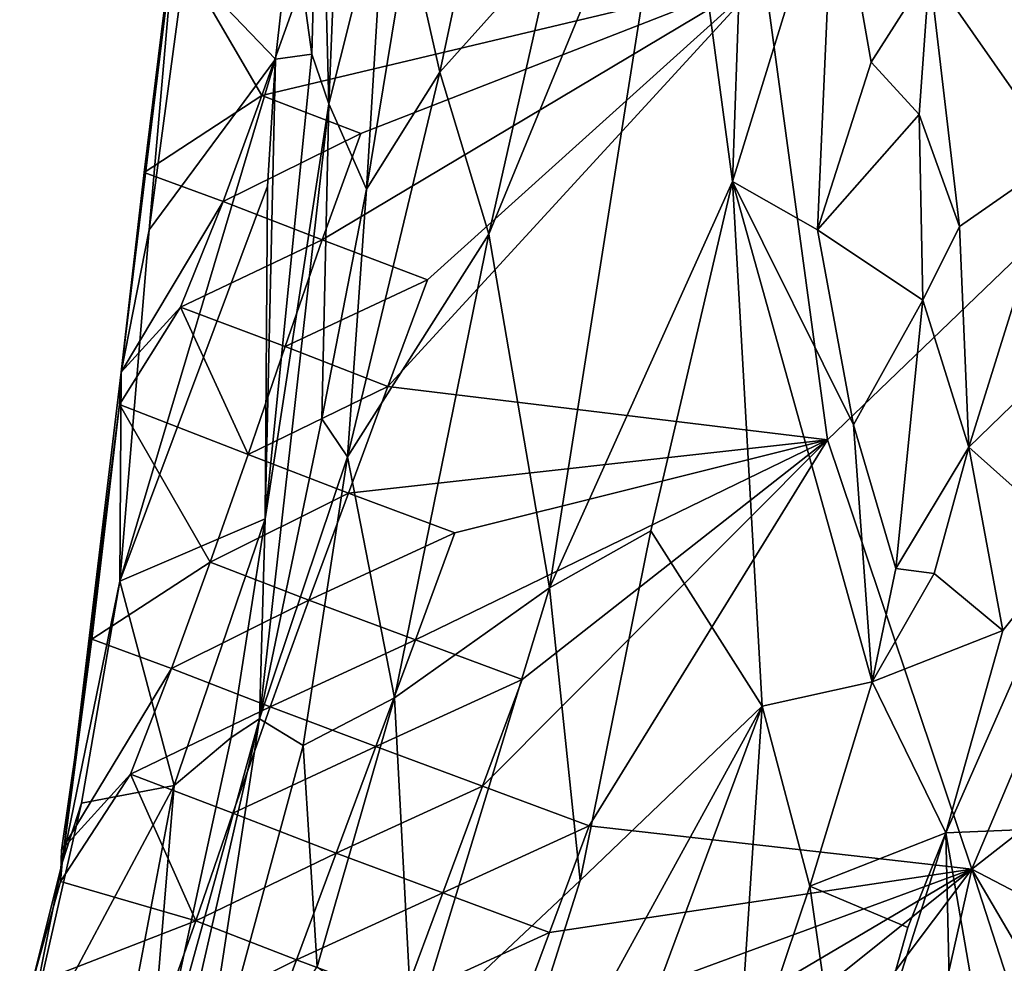
# Model space of a CAD drawing. Extents: x -6.2 to 4.2, y -6.8 to 5.8.
# Drawn here: x -1.3 to -1, y 2.9 to 3.3 of the extents above; entities that cross this region are included whole.
import ezdxf

# ---------------------------------------------------------------- set-up
doc = ezdxf.new("R2010")
doc.units = 0

msp = doc.modelspace()

# ---------------------------------------------------------------- linework, layer by layer
for points in [[(-1.21607, 3.2529, 0.4818), (-1.21323, 3.3576, 0.48045), (-1.22299, 3.30299, 0.40162)], [(-1.21323, 3.3576, 0.48045), (-1.21607, 3.2529, 0.4818), (-1.21012, 3.23544, 0.52395)], [(-1.21323, 3.3576, 0.48045), (-1.21012, 3.23544, 0.52395), (-1.20628, 3.33046, 0.52131)], [(-1.1711, 3.24654, 0.58478), (-1.14818, 3.35458, 0.60968), (-1.1821, 3.29529, 0.56872)], [(-1.13095, 3.29141, 0.62077), (-1.14818, 3.35458, 0.60968), (-1.1711, 3.24654, 0.58478)], [(-1.08753, 3.35108, 0.64673), (-1.13095, 3.29141, 0.62077), (-1.15394, 3.1897, 0.60449)], [(-1.13261, 3.06541, 0.61455), (-1.08753, 3.35108, 0.64673), (-1.15394, 3.1897, 0.60449)], [(-1.13261, 3.06541, 0.61455), (-1.06835, 3.20814, 0.64822), (-1.08753, 3.35108, 0.64673)], [(-1.06338, 3.34883, 0.65549), (-1.08753, 3.35108, 0.64673), (-1.06835, 3.20814, 0.64822)], [(-1.06338, 3.34883, 0.65549), (-1.06835, 3.20814, 0.64822), (-1.03262, 3.32389, 0.66232)], [(-1.19014, 3.31457, 0.55677), (-1.20628, 3.33046, 0.52131), (-1.21012, 3.23544, 0.52395)], [(-1.06835, 3.20814, 0.64822), (-1.03849, 3.19117, 0.65496), (-1.03262, 3.32389, 0.66232)], [(-1.01959, 3.25014, 0.66073), (-1.03262, 3.32389, 0.66232), (-1.03849, 3.19117, 0.65496)], [(-0.9991, 3.28229, 0.65829), (-1.03262, 3.32389, 0.66232), (-1.01959, 3.25014, 0.66073)], [(-1.21012, 3.23544, 0.52395), (-1.19687, 3.2055, 0.56154), (-1.19014, 3.31457, 0.55677)], [(-1.1821, 3.29529, 0.56872), (-1.19014, 3.31457, 0.55677), (-1.19687, 3.2055, 0.56154)], [(-1.22299, 3.30299, 0.40162), (-1.26062, 3.28438, 0.12254), (-1.22879, 3.25112, 0.37637)], [(-1.21607, 3.2529, 0.4818), (-1.22299, 3.30299, 0.40162), (-1.22879, 3.25112, 0.37637)], [(-0.84199, 3.30318, 0), (-1.03494, 3.11747), (-1.05712, 3.28038, 0)], [(-0.84199, 3.30318, 0), (-0.98427, 2.96665, 0), (-1.03494, 3.11747)], [(-0.82462, 3.09138, 0), (-0.98427, 2.96665, 0), (-0.84199, 3.30318, 0)], [(-1.28299, 3.14118, 0.01565), (-1.27321, 3.19119, 0.08703), (-1.2639, 3.29717, 0.07699)], [(-1.28299, 3.14118, 0.01565), (-1.2639, 3.29717, 0.07699), (-1.27493, 3.21132, 0.01012)], [(-1.2639, 3.29717, 0.07699), (-1.26501, 3.29223, 0.00536), (-1.27493, 3.21132, 0.01012)], [(-1.26062, 3.28438, 0.12254), (-1.2639, 3.29717, 0.07699), (-1.27321, 3.19119, 0.08703)], [(-1.1711, 3.24654, 0.58478), (-1.1821, 3.29529, 0.56872), (-1.19687, 3.2055, 0.56154)], [(-1.27493, 3.21132, 0.01012), (-1.26501, 3.29223, 0.00536), (-1.23363, 3.23835, 0)], [(-1.22017, 3.27613, 0), (-1.23363, 3.23835, 0), (-1.26501, 3.29223, 0.00536)], [(-1.13095, 3.29141, 0.62077), (-1.1711, 3.24654, 0.58478), (-1.15394, 3.1897, 0.60449)], [(-0.9991, 3.28229, 0.65829), (-0.95342, 3.21683, 0.6136), (-0.94167, 3.29177, 0.60757)], [(-1.26062, 3.28438, 0.12254), (-1.27321, 3.19119, 0.08703), (-1.22879, 3.25112, 0.37637)], [(-0.9991, 3.28229, 0.65829), (-1.01959, 3.25014, 0.66073), (-1.00278, 3.23172, 0.65792)], [(-0.9991, 3.28229, 0.65829), (-1.00278, 3.23172, 0.65792), (-0.98858, 3.1924, 0.65096)], [(-0.95342, 3.21683, 0.6136), (-0.9991, 3.28229, 0.65829), (-0.98858, 3.1924, 0.65096)], [(-1.23363, 3.23835, 0), (-1.22017, 3.27613, 0), (-1.05712, 3.28038, 0)], [(-1.23363, 3.23835, 0), (-1.05712, 3.28038, 0), (-1.19884, 3.22508, 0)], [(-1.21239, 3.18762, 0), (-1.19884, 3.22508, 0), (-1.05712, 3.28038, 0)], [(-1.21239, 3.18762, 0), (-1.05712, 3.28038, 0), (-1.17543, 3.17363, 0)], [(-1.18935, 3.13613, 0), (-1.17543, 3.17363, 0), (-1.05712, 3.28038, 0)], [(-1.18935, 3.13613, 0), (-1.05712, 3.28038, 0), (-1.03494, 3.11747)], [(-1.2835, 3.0678, 0.11381), (-1.22879, 3.25112, 0.37637), (-1.27321, 3.19119, 0.08703)], [(-1.23162, 3.2065, 0.38469), (-1.22879, 3.25112, 0.37637), (-1.2835, 3.0678, 0.11381)], [(-1.21012, 3.23544, 0.52395), (-1.21607, 3.2529, 0.4818), (-1.23247, 3.08967, 0.48719)], [(-1.22879, 3.25112, 0.37637), (-1.23247, 3.08967, 0.48719), (-1.21607, 3.2529, 0.4818)], [(-1.22879, 3.25112, 0.37637), (-1.23162, 3.2065, 0.38469), (-1.23247, 3.08967, 0.48719)], [(-1.00278, 3.23172, 0.65792), (-1.01959, 3.25014, 0.66073), (-1.03849, 3.19117, 0.65496)], [(-1.1711, 3.24654, 0.58478), (-1.19687, 3.2055, 0.56154), (-1.20353, 3.11146, 0.5655)], [(-1.1711, 3.24654, 0.58478), (-1.20353, 3.11146, 0.5655), (-1.15394, 3.1897, 0.60449)], [(-1.27493, 3.21132, 0.01012), (-1.23363, 3.23835, 0), (-1.24725, 3.20113, 0.00001)], [(-1.24725, 3.20113, 0.00001), (-1.23363, 3.23835, 0), (-1.19884, 3.22508, 0)], [(-1.21012, 3.23544, 0.52395), (-1.23247, 3.08967, 0.48719), (-1.23439, 3.01937, 0.5206)], [(-1.21251, 3.12481, 0.55159), (-1.21012, 3.23544, 0.52395), (-1.23439, 3.01937, 0.5206)], [(-1.19687, 3.2055, 0.56154), (-1.21012, 3.23544, 0.52395), (-1.21251, 3.12481, 0.55159)], [(-1.00278, 3.23172, 0.65792), (-1.03849, 3.19117, 0.65496), (-1.0014, 3.16645, 0.65721)], [(-1.00278, 3.23172, 0.65792), (-1.0014, 3.16645, 0.65721), (-0.98858, 3.1924, 0.65096)], [(-1.24725, 3.20113, 0.00001), (-1.19884, 3.22508, 0), (-1.21239, 3.18762, 0)], [(-0.95342, 3.21683, 0.6136), (-0.98858, 3.1924, 0.65096), (-0.98533, 3.11488, 0.64552)], [(-0.95491, 3.14421, 0.61163), (-0.95342, 3.21683, 0.6136), (-0.98533, 3.11488, 0.64552)], [(-1.28299, 3.14118, 0.01565), (-1.27493, 3.21132, 0.01012), (-1.24725, 3.20113, 0.00001)], [(-1.23247, 3.08967, 0.48719), (-1.23162, 3.2065, 0.38469), (-1.2835, 3.0678, 0.11381)], [(-1.13261, 3.06541, 0.61455), (-1.09703, 3.08547, 0.63162), (-1.06835, 3.20814, 0.64822)], [(-1.06835, 3.20814, 0.64822), (-1.09703, 3.08547, 0.63162), (-1.05784, 3.0238, 0.64478)], [(-1.01928, 3.03239, 0.65426), (-1.06835, 3.20814, 0.64822), (-1.05784, 3.0238, 0.64478)], [(-1.06835, 3.20814, 0.64822), (-1.02578, 3.12263, 0.65561), (-1.03849, 3.19117, 0.65496)], [(-1.01928, 3.03239, 0.65426), (-1.02578, 3.12263, 0.65561), (-1.06835, 3.20814, 0.64822)], [(-1.20353, 3.11146, 0.5655), (-1.19687, 3.2055, 0.56154), (-1.21251, 3.12481, 0.55159)], [(-1.28299, 3.14118, 0.01565), (-1.24725, 3.20113, 0.00001), (-1.26224, 3.16398, 0)], [(-1.26224, 3.16398, 0), (-1.24725, 3.20113, 0.00001), (-1.21239, 3.18762, 0)], [(-1.0014, 3.16645, 0.65721), (-0.98533, 3.11488, 0.64552), (-0.98858, 3.1924, 0.65096)], [(-1.28299, 3.14118, 0.01565), (-1.2835, 3.0678, 0.11381), (-1.27321, 3.19119, 0.08703)], [(-1.18705, 3.02676, 0.58115), (-1.15394, 3.1897, 0.60449), (-1.20353, 3.11146, 0.5655)], [(-1.13261, 3.06541, 0.61455), (-1.15394, 3.1897, 0.60449), (-1.18705, 3.02676, 0.58115)], [(-1.0014, 3.16645, 0.65721), (-1.03849, 3.19117, 0.65496), (-1.02578, 3.12263, 0.65561)], [(-1.26224, 3.16398, 0), (-1.21239, 3.18762, 0), (-1.22542, 3.15015, 0.00001)], [(-1.22542, 3.15015, 0.00001), (-1.21239, 3.18762, 0), (-1.17543, 3.17363, 0)], [(-1.22542, 3.15015, 0.00001), (-1.17543, 3.17363, 0), (-1.18935, 3.13613, 0)], [(-1.0014, 3.16645, 0.65721), (-1.02578, 3.12263, 0.65561), (-1.01095, 3.07216, 0.65522)], [(-1.0014, 3.16645, 0.65721), (-1.01095, 3.07216, 0.65522), (-0.98533, 3.11488, 0.64552)], [(-1.26224, 3.16398, 0), (-1.2384, 3.11227, 0), (-1.28358, 3.12981, 0.00494)], [(-1.26224, 3.16398, 0), (-1.28358, 3.12981, 0.00494), (-1.28299, 3.14118, 0.01565)], [(-1.26224, 3.16398, 0), (-1.22542, 3.15015, 0.00001), (-1.2384, 3.11227, 0)], [(-1.2384, 3.11227, 0), (-1.22542, 3.15015, 0.00001), (-1.18935, 3.13613, 0)], [(-0.94827, 3.08186, 0.60136), (-0.95491, 3.14421, 0.61163), (-0.98533, 3.11488, 0.64552)], [(-1.28358, 3.12981, 0.00494), (-1.30372, 2.96882, 0.04639), (-1.28299, 3.14118, 0.01565)], [(-1.30372, 2.96882, 0.04639), (-1.2835, 3.0678, 0.11381), (-1.28299, 3.14118, 0.01565)], [(-1.2384, 3.11227, 0), (-1.18935, 3.13613, 0), (-1.20324, 3.09864, 0)], [(-1.20324, 3.09864, 0), (-1.18935, 3.13613, 0), (-1.03494, 3.11747)], [(-1.28358, 3.12981, 0.00494), (-1.2933, 3.04741, 0.01045), (-1.30372, 2.96882, 0.04639)], [(-1.2933, 3.04741, 0.01045), (-1.28358, 3.12981, 0.00494), (-1.25178, 3.07441, 0.00001)], [(-1.2384, 3.11227, 0), (-1.25178, 3.07441, 0.00001), (-1.28358, 3.12981, 0.00494)], [(-1.23439, 3.01937, 0.5206), (-1.20353, 3.11146, 0.5655), (-1.21251, 3.12481, 0.55159)], [(-1.01095, 3.07216, 0.65522), (-1.02578, 3.12263, 0.65561), (-1.01928, 3.03239, 0.65426)], [(-1.20324, 3.09864, 0), (-1.03494, 3.11747), (-1.16578, 3.08471, 0)], [(-1.1797, 3.04721, 0), (-1.16578, 3.08471, 0), (-1.03494, 3.11747)], [(-1.1797, 3.04721, 0), (-1.03494, 3.11747), (-1.1422, 3.03328, 0)], [(-1.15613, 2.99578, 0), (-1.1422, 3.03328, 0), (-1.03494, 3.11747)], [(-1.15613, 2.99578, 0), (-1.03494, 3.11747), (-1.11863, 2.98186, 0)], [(-1.03494, 3.11747), (-0.98427, 2.96665, 0), (-1.11863, 2.98186, 0)], [(-1.01095, 3.07216, 0.65522), (-0.99747, 3.07046, 0.65196), (-0.98533, 3.11488, 0.64552)], [(-0.98533, 3.11488, 0.64552), (-0.99747, 3.07046, 0.65196), (-0.97332, 3.05049, 0.62701)], [(-0.97332, 3.05049, 0.62701), (-0.94827, 3.08186, 0.60136), (-0.98533, 3.11488, 0.64552)], [(-1.25178, 3.07441, 0.00001), (-1.2384, 3.11227, 0), (-1.20324, 3.09864, 0)], [(-1.21914, 3.01003, 0.55462), (-1.20353, 3.11146, 0.5655), (-1.23439, 3.01937, 0.5206)], [(-1.18705, 3.02676, 0.58115), (-1.20353, 3.11146, 0.5655), (-1.21914, 3.01003, 0.55462)], [(-1.25178, 3.07441, 0.00001), (-1.20324, 3.09864, 0), (-1.21707, 3.06115, 0)], [(-1.21707, 3.06115, 0), (-1.20324, 3.09864, 0), (-1.16578, 3.08471, 0)], [(-1.23247, 3.08967, 0.48719), (-1.2835, 3.0678, 0.11381), (-1.26441, 2.99601, 0.34294)], [(-1.24436, 3.01284, 0.48371), (-1.23247, 3.08967, 0.48719), (-1.26441, 2.99601, 0.34294)], [(-1.24436, 3.01284, 0.48371), (-1.23439, 3.01937, 0.5206), (-1.23247, 3.08967, 0.48719)], [(-0.89605, 2.92056, 0), (-0.98427, 2.96665, 0), (-0.82462, 3.09138, 0)], [(-1.09703, 3.08547, 0.63162), (-1.13261, 3.06541, 0.61455), (-1.12178, 2.96267, 0.62048)], [(-1.05784, 3.0238, 0.64478), (-1.09703, 3.08547, 0.63162), (-1.12178, 2.96267, 0.62048)], [(-1.21707, 3.06115, 0), (-1.16578, 3.08471, 0), (-1.1797, 3.04721, 0)], [(-0.94827, 3.08186, 0.60136), (-0.97332, 3.05049, 0.62701), (-0.99337, 2.97938, 0.63997)], [(-0.94827, 3.08186, 0.60136), (-0.99337, 2.97938, 0.63997), (-0.954, 2.98095, 0.59617)], [(-1.2933, 3.04741, 0.01045), (-1.25178, 3.07441, 0.00001), (-1.26539, 3.03704, 0)], [(-1.26539, 3.03704, 0), (-1.25178, 3.07441, 0.00001), (-1.21707, 3.06115, 0)], [(-1.01928, 3.03239, 0.65426), (-0.99747, 3.07046, 0.65196), (-1.01095, 3.07216, 0.65522)], [(-1.30372, 2.96882, 0.04639), (-1.297, 2.98976, 0.10256), (-1.2835, 3.0678, 0.11381)], [(-1.26441, 2.99601, 0.34294), (-1.2835, 3.0678, 0.11381), (-1.297, 2.98976, 0.10256)], [(-0.97332, 3.05049, 0.62701), (-0.99747, 3.07046, 0.65196), (-1.01928, 3.03239, 0.65426)], [(-1.13261, 3.06541, 0.61455), (-1.18705, 3.02676, 0.58115), (-1.18072, 2.9072, 0.59036)], [(-1.12178, 2.96267, 0.62048), (-1.13261, 3.06541, 0.61455), (-1.18072, 2.9072, 0.59036)], [(-1.26539, 3.03704, 0), (-1.21707, 3.06115, 0), (-1.23071, 3.02368, 0)], [(-1.23071, 3.02368, 0), (-1.21707, 3.06115, 0), (-1.1797, 3.04721, 0)], [(-0.99337, 2.97938, 0.63997), (-0.97332, 3.05049, 0.62701), (-1.01928, 3.03239, 0.65426)], [(-1.30401, 2.97324, 0.0146), (-1.2933, 3.04741, 0.01045), (-1.26539, 3.03704, 0)], [(-1.30372, 2.96882, 0.04639), (-1.2933, 3.04741, 0.01045), (-1.30401, 2.97324, 0.0146)], [(-1.23071, 3.02368, 0), (-1.1797, 3.04721, 0), (-1.19362, 3.00971, 0)], [(-1.19362, 3.00971, 0), (-1.1797, 3.04721, 0), (-1.1422, 3.03328, 0)], [(-1.30401, 2.97324, 0.0146), (-1.26539, 3.03704, 0), (-1.27973, 2.99997, 0)], [(-1.27973, 2.99997, 0), (-1.26539, 3.03704, 0), (-1.23071, 3.02368, 0)], [(-1.19362, 3.00971, 0), (-1.1422, 3.03328, 0), (-1.15613, 2.99578, 0)], [(-1.01928, 3.03239, 0.65426), (-1.05784, 3.0238, 0.64478), (-1.04119, 2.96066, 0.64769)], [(-1.04119, 2.96066, 0.64769), (-0.99337, 2.97938, 0.63997), (-1.01928, 3.03239, 0.65426)], [(-1.21416, 2.93234, 0.56662), (-1.18705, 3.02676, 0.58115), (-1.21914, 3.01003, 0.55462)], [(-1.18072, 2.9072, 0.59036), (-1.18705, 3.02676, 0.58115), (-1.21416, 2.93234, 0.56662)], [(-1.27973, 2.99997, 0), (-1.23071, 3.02368, 0), (-1.24382, 2.98626, 0)], [(-1.24382, 2.98626, 0), (-1.23071, 3.02368, 0), (-1.19362, 3.00971, 0)], [(-1.16318, 2.83189, 0.60464), (-1.11928, 2.85849, 0.6217), (-1.05784, 3.0238, 0.64478)], [(-1.16318, 2.83189, 0.60464), (-1.05784, 3.0238, 0.64478), (-1.12178, 2.96267, 0.62048)], [(-1.06717, 2.88336, 0.63933), (-1.05784, 3.0238, 0.64478), (-1.11928, 2.85849, 0.6217)], [(-1.04119, 2.96066, 0.64769), (-1.05784, 3.0238, 0.64478), (-1.06717, 2.88336, 0.63933)], [(-1.23439, 3.01937, 0.5206), (-1.27451, 2.87448, 0.47927), (-1.28359, 2.80493, 0.51914)], [(-1.25767, 2.86802, 0.53801), (-1.23439, 3.01937, 0.5206), (-1.28359, 2.80493, 0.51914)], [(-1.23439, 3.01937, 0.5206), (-1.24436, 3.01284, 0.48371), (-1.27451, 2.87448, 0.47927)], [(-1.21914, 3.01003, 0.55462), (-1.23439, 3.01937, 0.5206), (-1.25767, 2.86802, 0.53801)], [(-1.24436, 3.01284, 0.48371), (-1.26441, 2.99601, 0.34294), (-1.27451, 2.87448, 0.47927)], [(-1.21416, 2.93234, 0.56662), (-1.21914, 3.01003, 0.55462), (-1.25767, 2.86802, 0.53801)], [(-1.24382, 2.98626, 0), (-1.19362, 3.00971, 0), (-1.20755, 2.97221, 0)], [(-1.20755, 2.97221, 0), (-1.19362, 3.00971, 0), (-1.15613, 2.99578, 0)], [(-1.27973, 2.99997, 0), (-1.25679, 2.94841, 0), (-1.30433, 2.96221, 0.0021)], [(-1.27973, 2.99997, 0), (-1.30433, 2.96221, 0.0021), (-1.30401, 2.97324, 0.0146)], [(-1.27973, 2.99997, 0), (-1.24382, 2.98626, 0), (-1.25679, 2.94841, 0)], [(-1.26441, 2.99601, 0.34294), (-1.31868, 2.89436, 0.08824), (-1.27861, 2.92124, 0.35093)], [(-1.26441, 2.99601, 0.34294), (-1.297, 2.98976, 0.10256), (-1.31868, 2.89436, 0.08824)], [(-1.27861, 2.92124, 0.35093), (-1.27451, 2.87448, 0.47927), (-1.26441, 2.99601, 0.34294)], [(-1.20755, 2.97221, 0), (-1.15613, 2.99578, 0), (-1.17005, 2.95828, 0)], [(-1.17005, 2.95828, 0), (-1.15613, 2.99578, 0), (-1.11863, 2.98186, 0)], [(-1.31868, 2.89436, 0.08824), (-1.297, 2.98976, 0.10256), (-1.30372, 2.96882, 0.04639)], [(-1.25679, 2.94841, 0), (-1.24382, 2.98626, 0), (-1.20755, 2.97221, 0)], [(-1.17005, 2.95828, 0), (-1.11863, 2.98186, 0), (-1.13255, 2.94436, 0)], [(-0.98427, 2.96665, 0), (-1.13255, 2.94436, 0), (-1.11863, 2.98186, 0)], [(-1.04119, 2.96066, 0.64769), (-1.0067, 2.94607, 0.6443), (-0.99337, 2.97938, 0.63997)], [(-1.02818, 2.86997, 0.64385), (-0.99128, 2.88706, 0.61878), (-0.99337, 2.97938, 0.63997)], [(-1.02818, 2.86997, 0.64385), (-0.99337, 2.97938, 0.63997), (-1.0067, 2.94607, 0.6443)], [(-0.99337, 2.97938, 0.63997), (-0.97822, 2.89186, 0.60333), (-0.954, 2.98095, 0.59617)], [(-0.99337, 2.97938, 0.63997), (-0.99128, 2.88706, 0.61878), (-0.97822, 2.89186, 0.60333)], [(-0.92118, 2.93081, 0.58441), (-0.954, 2.98095, 0.59617), (-0.97822, 2.89186, 0.60333)], [(-1.30372, 2.96882, 0.04639), (-1.30401, 2.97324, 0.0146), (-1.30433, 2.96221, 0.0021)], [(-1.25679, 2.94841, 0), (-1.20755, 2.97221, 0), (-1.22147, 2.93471, 0)], [(-1.22147, 2.93471, 0), (-1.20755, 2.97221, 0), (-1.17005, 2.95828, 0)], [(-1.3144, 2.92605, 0.00098), (-1.31868, 2.89436, 0.08824), (-1.30372, 2.96882, 0.04639)], [(-1.3144, 2.92605, 0.00098), (-1.30372, 2.96882, 0.04639), (-1.30433, 2.96221, 0.0021)], [(-1.14647, 2.90686, 0), (-1.13255, 2.94436, 0), (-0.98427, 2.96665, 0)], [(-1.14647, 2.90686, 0), (-0.98427, 2.96665, 0), (-1.10897, 2.89294, 0)], [(-1.1229, 2.85544, 0), (-1.10897, 2.89294, 0), (-0.98427, 2.96665, 0)], [(-1.1229, 2.85544, 0), (-0.98427, 2.96665, 0), (-1.09236, 2.82276, 0)], [(-0.98427, 2.96665, 0), (-1.03129, 2.75742, 0), (-1.09236, 2.82276, 0)], [(-1.03129, 2.75742, 0), (-0.98427, 2.96665, 0), (-0.94023, 2.83029, 0)], [(-0.92631, 2.86779, 0), (-0.98427, 2.96665, 0), (-0.89605, 2.92056, 0)], [(-0.92631, 2.86779, 0), (-0.94023, 2.83029, 0), (-0.98427, 2.96665, 0)], [(-1.3144, 2.92605, 0.00098), (-1.30433, 2.96221, 0.0021), (-1.25679, 2.94841, 0)], [(-1.12178, 2.96267, 0.62048), (-1.18072, 2.9072, 0.59036), (-1.16318, 2.83189, 0.60464)], [(-1.02818, 2.86997, 0.64385), (-1.04119, 2.96066, 0.64769), (-1.06717, 2.88336, 0.63933)], [(-1.0067, 2.94607, 0.6443), (-1.04119, 2.96066, 0.64769), (-1.02818, 2.86997, 0.64385)], [(-1.22147, 2.93471, 0), (-1.17005, 2.95828, 0), (-1.18397, 2.92078, 0)], [(-1.18397, 2.92078, 0), (-1.17005, 2.95828, 0), (-1.13255, 2.94436, 0)], [(-1.3144, 2.92605, 0.00098), (-1.25679, 2.94841, 0), (-1.27025, 2.91034, 0.00001)], [(-1.27025, 2.91034, 0.00001), (-1.25679, 2.94841, 0), (-1.22147, 2.93471, 0)], [(-1.18397, 2.92078, 0), (-1.13255, 2.94436, 0), (-1.14647, 2.90686, 0)], [(-1.27025, 2.91034, 0.00001), (-1.22147, 2.93471, 0), (-1.23538, 2.89721, 0.00001)], [(-1.23538, 2.89721, 0.00001), (-1.22147, 2.93471, 0), (-1.18397, 2.92078, 0)]]:
    msp.add_3dface(points)

doc.saveas('drawing.dxf')
